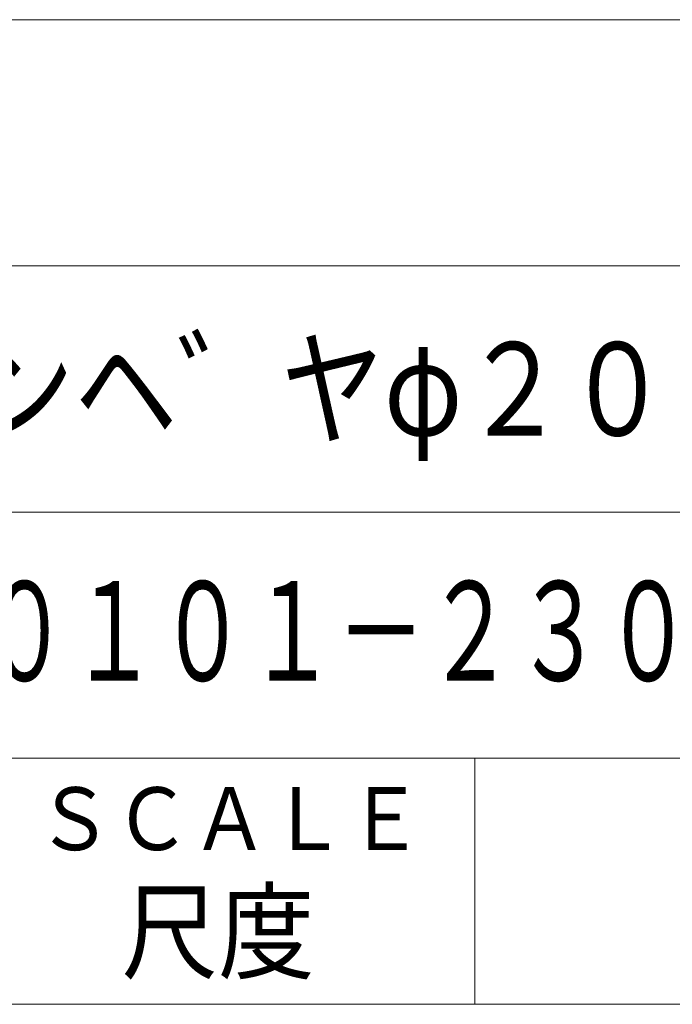
# Model space of a CAD drawing. Units: millimetres. Extents: x -14711 to 1220, y -10314 to 824.
# Drawn here: x -1750 to -1220, y -10314 to -9514 of the extents above; entities that cross this region are included whole.
import ezdxf
from ezdxf.enums import TextEntityAlignment as Align

# ---------------------------------------------------------------- set-up
doc = ezdxf.new("R2010")
doc.units = ezdxf.units.MM
doc.linetypes.add('実線', pattern=[0])
doc.layers.add('GR1_01', color=3, linetype='実線', lineweight=35)
doc.styles.add('ＭＳ ゴシック', font='txt')

msp = doc.modelspace()

# ---------------------------------------------------------------- linework, layer by layer
at = {"layer": 'GR1_01', "lineweight": 13}
for p, q in [((-2780.217, -9513.826), (1219.783, -9513.826)), ((-2780.217, -9713.826), (1219.783, -9713.826)), ((-2780.217, -9913.826), (1219.783, -9913.826)), ((-2780.217, -10113.826), (1219.783, -10113.826)), ((-1380.217, -10313.826), (-1380.217, -10113.826)), ((-14710.901, -10313.826), (1219.783, -10313.826))]:
    msp.add_line(p, q, dxfattribs=at)

# ---------------------------------------------------------------- texts
at = {"layer": 'GR1_01', "color": 7, "lineweight": 13, "style": 'ＭＳ ゴシック'}
for s, height, width, p in [('ラッフ゜コンヘ゛ヤφ２００標準型\u3000組立図', 75.75758, 0.812308, (-1380.217, -9813.826)), ('ＷＰ２００－２３０１０１－２３０１０１－１００１－Ａ１', 80.79582, 0.657216, (-1384.181, -10010.501))]:
    msp.add_text(s, height=height, dxfattribs=dict(at, width=width)).set_placement(p, align=Align.MIDDLE_CENTER)
at = {"layer": 'GR1_01', "lineweight": 13, "style": 'ＭＳ ゴシック'}
for s, height, width, p in [('ＳＣＡＬＥ', 51.0116, 0.908112, (-1579.387, -10163.012)), ('尺度', 63.3892, 0.907354, (-1588.932, -10254.859))]:
    msp.add_text(s, height=height, dxfattribs=dict(at, width=width)).set_placement(p, align=Align.MIDDLE_CENTER)

doc.saveas('drawing.dxf')
